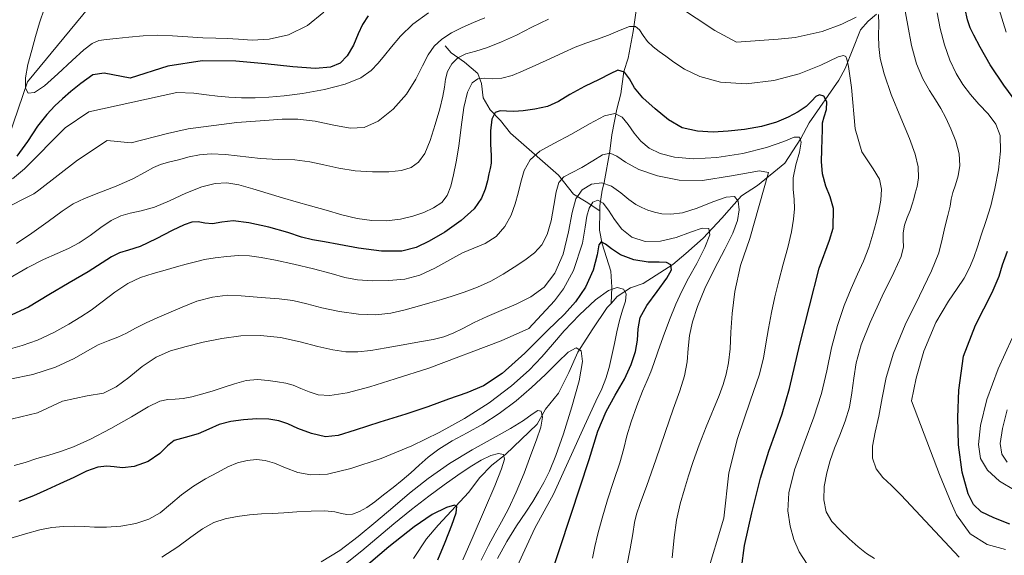
# Model space of a CAD drawing. Units: metres. Extents: x 628385 to 631853, y 4704169 to 4706547.
# Drawn here: x 630406 to 630831, y 4706018 to 4706249 of the extents above; entities that cross this region are included whole.
import ezdxf

# ---------------------------------------------------------------- set-up
doc = ezdxf.new("R2010")
doc.units = ezdxf.units.M
doc.header["$MEASUREMENT"] = 0
for name, color, linetype, lineweight in [('Corriente natural lineal', 142, 'Continuous', 13), ('Curva de nivel maestra', 36, 'Continuous', 30), ('Curva de nivel normal', 36, 'Continuous', 0), ('Matorral', 135, 'Continuous', 0), ('Matorral CxS', 135, 'Continuous', 0)]:
    doc.layers.add(name, color=color, linetype=linetype, lineweight=lineweight)

# ---------------------------------------------------------------- blocks, each defined once
blk = doc.blocks.new('*U150')
at = {"layer": 'Matorral CxS', "color": 135, "linetype": 'Continuous', "lineweight": 0}
blk.add_polyline3d([(630399.24, 4706192.29, 526.79), (630409.39, 4706221.82, 530.22), (630443.5, 4706263.13, 533.39), (630472.11, 4706296.42, 541.69), (630504.17, 4706309.32, 550.65), (630523.39, 4706325.09, 551.99), (630561.99, 4706382.56, 567.47), (630642.95, 4706443.11, 566.7), (630684.37, 4706462.61, 578.51), (630726.49, 4706479.58, 589.32), (630755.59, 4706484.15, 590.38), (630769.23, 4706489.32, 591.19), (630780.75, 4706493.69, 591.35), (630807.68, 4706484.23, 596.52), (630845.75, 4706485.86, 599.84), (630885.45, 4706498.32, 606.92), (630913.03, 4706512.37, 614.2), (630928.65, 4706522.31, 618.29), (630957.82, 4706524.34, 624.12), (630984.5, 4706524.4, 614.43), (631021.98, 4706531.99, 610.19), (631606.22, 4706542.91, 574)], dxfattribs=at)
blk = doc.blocks.new('*U174')
at = {"layer": 'Curva de nivel normal', "color": 36, "linetype": 'Continuous', "lineweight": 0}
blk.add_polyline3d([(630467.33, 4706016.84, 465), (630474.19, 4706021.31, 465), (630479.76, 4706025.46, 465), (630484.79, 4706029.08, 465), (630489.7, 4706031.74, 465), (630494.6, 4706033.32, 465), (630499.77, 4706034.34, 465), (630505.14, 4706035.13, 465), (630510.25, 4706035.54, 465), (630515.01, 4706035.7, 465), (630519.9, 4706035.92, 465), (630525.51, 4706036.34, 465), (630531.74, 4706036.73, 465), (630537.52, 4706036.8, 465), (630541.85, 4706036.39, 465), (630544.77, 4706035.71, 465), (630547.05, 4706035.24, 465), (630549.54, 4706035.45, 465), (630552.48, 4706036.48, 465), (630555.66, 4706038.27, 465), (630559.11, 4706040.74, 465), (630562.95, 4706043.73, 465), (630566.99, 4706046.93, 465), (630570.92, 4706050.09, 465), (630574.61, 4706053.25, 465), (630578.21, 4706056.51, 465), (630582.1, 4706059.92, 465), (630586.82, 4706063.47, 465), (630592.54, 4706067.02, 465), (630598.93, 4706070.52, 465), (630605.68, 4706074.25, 465), (630612.83, 4706078.78, 465), (630620.09, 4706084.21, 465), (630626.78, 4706089.94, 465), (630632.69, 4706095.58, 465), (630638.01, 4706100.98, 465), (630642.52, 4706105.25, 465), (630645.91, 4706107.07, 465), (630648.06, 4706105.78, 465), (630648.66, 4706101.2, 465), (630647.27, 4706092.94, 465), (630644.15, 4706081.65, 465), (630640.48, 4706070.04, 465), (630637.23, 4706060.69, 465), (630634.51, 4706054, 465), (630632.06, 4706049.06, 465), (630629.74, 4706044.96, 465), (630627.28, 4706040.93, 465), (630624.22, 4706036.22, 465), (630620.31, 4706030.38, 465), (630616.03, 4706023.56, 465), (630612.07, 4706016.29, 465)], dxfattribs=at)
blk = doc.blocks.new('*U175')
at = {"layer": 'Curva de nivel normal', "color": 36, "linetype": 'Continuous', "lineweight": 0}
for points in [[(630811.07, 4706016.86, 515), (630786.13, 4706043.65, 515), (630781.9, 4706047.75, 515), (630778.25, 4706051.21, 515), (630775.35, 4706054.97, 515), (630773.76, 4706059.51, 515), (630773.76, 4706064.76, 515), (630774.94, 4706070.74, 515), (630776.49, 4706077.68, 515), (630777.91, 4706085.56, 515), (630779.63, 4706094.39, 515), (630782.79, 4706104.78, 515), (630787.9, 4706116.99, 515), (630793.97, 4706129.55, 515), (630799.2, 4706140.24, 515), (630802.35, 4706148.07, 515), (630803.82, 4706153.9, 515), (630804.95, 4706159.18, 515), (630806.24, 4706164.14, 515), (630807.21, 4706168.18, 515), (630807.74, 4706171.28, 515), (630808.4, 4706174.14, 515), (630809.51, 4706177.36, 515), (630810.72, 4706181.2, 515), (630811.4, 4706185.72, 515), (630811.08, 4706190.79, 515), (630809.66, 4706196.21, 515), (630807.52, 4706201.54, 515), (630805.32, 4706206.28, 515), (630803.26, 4706210.3, 515), (630800.97, 4706214.01, 515), (630798.27, 4706218.07, 515), (630795.41, 4706223.08, 515), (630792.72, 4706229.5, 515), (630790.53, 4706237.47, 515), (630788.96, 4706246.1, 515), (630787.62, 4706253.83, 515)], [(630606.55, 4706249.43, 515), (630601.69, 4706247.33, 515), (630596.88, 4706245.22, 515), (630592.16, 4706242.87, 515), (630588.04, 4706240.2, 515), (630584.76, 4706237.14, 515), (630582.12, 4706233.39, 515), (630579.72, 4706228.63, 515), (630576.9, 4706222.88, 515), (630572.83, 4706216.43, 515), (630567.11, 4706209.99, 515), (630560.65, 4706204.85, 515), (630554.6, 4706202.1, 515), (630548.57, 4706201.76, 515), (630541.44, 4706203.07, 515), (630533.44, 4706204.79, 515), (630525.94, 4706205.74, 515), (630519.23, 4706205.65, 515), (630511.66, 4706205.07, 515), (630499.66, 4706204.32, 515), (630478.63, 4706201.5, 515), (630469.72, 4706199.57, 515), (630454.02, 4706195.51, 515), (630443.66, 4706196.57, 515), (630430.97, 4706188.05, 515), (630414.19, 4706175.04, 515), (630412.08, 4706173.56, 515), (630398.23, 4706166.52, 515)]]:
    blk.add_polyline3d(points, dxfattribs=at)
blk = doc.blocks.new('*U188')
at = {"layer": 'Curva de nivel normal', "color": 36, "linetype": 'Continuous', "lineweight": 0}
blk.add_polyline3d([(630392.02, 4706073.96, 485), (630413.66, 4706079.03, 485), (630424.51, 4706084.07, 485), (630435.03, 4706086.46, 485), (630442.15, 4706087.57, 485), (630447.56, 4706090.24, 485), (630453.04, 4706094.33, 485), (630458.89, 4706099.02, 485), (630464.88, 4706103.03, 485), (630471.07, 4706105.76, 485), (630477.77, 4706107.73, 485), (630485.18, 4706109.55, 485), (630493.16, 4706111.17, 485), (630501.39, 4706112.22, 485), (630509.79, 4706112.4, 485), (630518.47, 4706111.5, 485), (630527.01, 4706109.67, 485), (630534.62, 4706107.66, 485), (630541.04, 4706106.19, 485), (630546.6, 4706105.44, 485), (630551.84, 4706105.37, 485), (630557.45, 4706105.97, 485), (630564.01, 4706107.12, 485), (630571.36, 4706108.47, 485), (630578.46, 4706109.64, 485), (630584.34, 4706110.68, 485), (630588.94, 4706111.87, 485), (630592.89, 4706113.41, 485), (630597.04, 4706115.45, 485), (630601.93, 4706117.99, 485), (630607.59, 4706120.67, 485), (630613.7, 4706123.2, 485), (630620.06, 4706125.87, 485), (630626.41, 4706129.12, 485), (630632.13, 4706133.33, 485), (630636.8, 4706139.27, 485), (630640.33, 4706147.56, 485), (630642.68, 4706157.12, 485), (630644.21, 4706165.52, 485), (630645.86, 4706171.41, 485), (630648.6, 4706175.24, 485), (630652.55, 4706177.61, 485), (630657.01, 4706178.24, 485), (630661.26, 4706176.79, 485), (630665.17, 4706173.94, 485), (630668.69, 4706171.05, 485), (630671.71, 4706168.95, 485), (630674.33, 4706167.55, 485), (630676.9, 4706166.5, 485), (630679.7, 4706165.63, 485), (630682.91, 4706164.95, 485), (630686.8, 4706164.7, 485), (630691.82, 4706165.38, 485), (630698.14, 4706167.32, 485), (630704.92, 4706169.99, 485), (630710.6, 4706172.05, 485), (630714.22, 4706172.31, 485), (630715.89, 4706170.38, 485), (630716.24, 4706166.67, 485), (630715.56, 4706161.99, 485), (630713.54, 4706156.51, 485), (630710.02, 4706149.6, 485), (630705.65, 4706141.24, 485), (630701.52, 4706132.64, 485), (630698.34, 4706124.91, 485), (630696.17, 4706118.3, 485), (630694.9, 4706112.43, 485), (630694.28, 4706106.78, 485), (630693.77, 4706101.05, 485), (630692.71, 4706095.1, 485), (630690.71, 4706088.57, 485), (630687.83, 4706080.66, 485), (630684.29, 4706070.6, 485), (630680.29, 4706058.81, 485), (630676.39, 4706047.75, 485), (630673.5, 4706040.03, 485), (630671.92, 4706035.47, 485), (630671.12, 4706031.76, 485), (630670.4, 4706026.94, 485), (630669.29, 4706020.42, 485), (630667.77, 4706013.07, 485)], dxfattribs=at)
blk = doc.blocks.new('*U189')
at = {"layer": 'Curva de nivel normal', "color": 36, "linetype": 'Continuous', "lineweight": 0}
for points in [[(630831.06, 4706020.23, 520), (630823.19, 4706022.31, 520), (630815.85, 4706026.91, 520), (630810.05, 4706035.11, 520), (630807.65, 4706040.33, 520), (630802.64, 4706052.56, 520), (630790.54, 4706084.32, 520), (630792.53, 4706094.08, 520), (630795.95, 4706105.67, 520), (630801.09, 4706118.04, 520), (630806.58, 4706127.3, 520), (630810.34, 4706132.69, 520), (630813.28, 4706137.2, 520), (630815.61, 4706141.57, 520), (630817.42, 4706146, 520), (630818.98, 4706150.62, 520), (630820.67, 4706155.67, 520), (630822.69, 4706161.58, 520), (630824.78, 4706168.36, 520), (630826.56, 4706175.74, 520), (630828.04, 4706183.81, 520), (630829, 4706191.93, 520), (630828.82, 4706198.61, 520), (630826.95, 4706203.6, 520), (630823.6, 4706207.93, 520), (630819.68, 4706212.18, 520), (630816.01, 4706216.36, 520), (630812.76, 4706220.6, 520), (630809.81, 4706225.43, 520), (630807.11, 4706231.17, 520), (630804.74, 4706237.74, 520), (630802.9, 4706244.79, 520), (630801.62, 4706251.48, 520)], [(630582.31, 4706251.59, 520), (630575.47, 4706246.72, 520), (630570.16, 4706241.5, 520), (630566.35, 4706236.9, 520), (630563.39, 4706233.17, 520), (630560.63, 4706229.88, 520), (630557.54, 4706226.64, 520), (630553.18, 4706223.53, 520), (630546.43, 4706220.74, 520), (630537.43, 4706218.44, 520), (630528.02, 4706216.83, 520), (630519.99, 4706215.82, 520), (630513.44, 4706215.19, 520), (630507.49, 4706214.86, 520), (630501.65, 4706214.88, 520), (630496.18, 4706215.17, 520), (630491.28, 4706215.62, 520), (630486.55, 4706216.25, 520), (630481.09, 4706216.97, 520), (630473.7, 4706217.15, 520), (630435.82, 4706208.84, 520), (630425.66, 4706201.91, 520), (630408.02, 4706184.23, 520), (630402.88, 4706179.97, 520)]]:
    blk.add_polyline3d(points, dxfattribs=at)
blk = doc.blocks.new('*U191')
at = {"layer": 'Curva de nivel normal', "color": 36, "linetype": 'Continuous', "lineweight": 0}
blk.add_polyline3d([(630617.13, 4706005.43, 470), (630628.13, 4706029.42, 470), (630636.13, 4706044.09, 470), (630649.61, 4706073.51, 470), (630654.43, 4706084.12, 470), (630657.01, 4706089.46, 470), (630658.7, 4706093.83, 470), (630660.14, 4706098.6, 470), (630661.39, 4706103.76, 470), (630662.49, 4706108.97, 470), (630663.53, 4706114.05, 470), (630664.66, 4706118.88, 470), (630666, 4706123.34, 470), (630667.23, 4706127.23, 470), (630667.55, 4706130.34, 470), (630666.33, 4706132.41, 470), (630663.67, 4706133.08, 470), (630659.85, 4706131.77, 470), (630654.37, 4706127.74, 470), (630647.37, 4706121.3, 470), (630640.77, 4706114.44, 470), (630635.7, 4706108.56, 470), (630631.22, 4706103.3, 470), (630625.73, 4706097.53, 470), (630618.12, 4706090.66, 470), (630608.49, 4706083.34, 470), (630597.81, 4706076.59, 470), (630586.84, 4706070.62, 470), (630575.06, 4706064.89, 470), (630561.85, 4706059.37, 470), (630548.87, 4706055.02, 470), (630538.71, 4706052.68, 470), (630531.61, 4706052.3, 470), (630525.88, 4706053.43, 470), (630520.56, 4706055.43, 470), (630515.84, 4706057.38, 470), (630511.85, 4706058.61, 470), (630508.08, 4706058.98, 470), (630504.1, 4706058.61, 470), (630499.98, 4706057.58, 470), (630495.81, 4706055.8, 470), (630491.26, 4706053.35, 470), (630486.16, 4706050.58, 470), (630480.89, 4706047.49, 470), (630475.83, 4706043.75, 470), (630471.09, 4706039.65, 470), (630466.56, 4706036.04, 470), (630461.76, 4706033.31, 470), (630456.05, 4706031.38, 470), (630449.58, 4706030.25, 470), (630443.37, 4706029.81, 470), (630438.28, 4706029.83, 470), (630434.06, 4706030.05, 470), (630429.77, 4706030.18, 470), (630424.93, 4706030.05, 470), (630419.83, 4706029.59, 470), (630414.64, 4706028.62, 470), (630408.48, 4706026.86, 470), (630400.34, 4706024.44, 470)], dxfattribs=at)
blk = doc.blocks.new('*U195')
at = {"layer": 'Curva de nivel normal', "color": 36, "linetype": 'Continuous', "lineweight": 0}
blk.add_polyline3d([(630687.44, 4706016.6, 490), (630688.25, 4706025.37, 490), (630689.22, 4706032.86, 490), (630690.79, 4706039.79, 490), (630692.65, 4706046.13, 490), (630694.48, 4706051.98, 490), (630696.47, 4706058.11, 490), (630699.01, 4706065.23, 490), (630702.08, 4706073.1, 490), (630707.57, 4706086.59, 490), (630709.36, 4706091.3, 490), (630710.66, 4706095.69, 490), (630711.63, 4706100.69, 490), (630712.31, 4706106.74, 490), (630712.73, 4706113.82, 490), (630713.19, 4706121.92, 490), (630714.35, 4706131.43, 490), (630716.86, 4706142.58, 490), (630720.81, 4706154.31, 490), (630728.96, 4706182.73, 490), (630724.96, 4706183.41, 490), (630713.01, 4706181.29, 490), (630700.39, 4706179.23, 490), (630690.4, 4706179.43, 490), (630680.98, 4706181.23, 490), (630672.93, 4706184.02, 490), (630667.23, 4706187.12, 490), (630663.56, 4706189.79, 490), (630660.7, 4706191.08, 490), (630657.37, 4706190.3, 490), (630653.13, 4706187.79, 490), (630648.41, 4706184.87, 490), (630644.01, 4706182.59, 490), (630640.59, 4706180.81, 490), (630638.48, 4706178.46, 490), (630637.35, 4706174.35, 490), (630636.41, 4706168.41, 490), (630635.14, 4706161.82, 490), (630633.46, 4706156.02, 490), (630631.23, 4706151.59, 490), (630628.03, 4706148.12, 490), (630623.85, 4706144.92, 490), (630619.26, 4706141.82, 490), (630614.44, 4706138.81, 490), (630609.12, 4706135.87, 490), (630603.36, 4706133.2, 490), (630597.69, 4706131.05, 490), (630592.57, 4706129.42, 490), (630587.83, 4706128, 490), (630582.83, 4706126.49, 490), (630577.35, 4706124.87, 490), (630571.71, 4706123.3, 490), (630566, 4706122.02, 490), (630559.64, 4706121.32, 490), (630552.09, 4706121.56, 490), (630543.9, 4706122.71, 490), (630536.32, 4706124.38, 490), (630529.78, 4706126.1, 490), (630523.78, 4706127.5, 490), (630517.83, 4706128.31, 490), (630512, 4706128.69, 490), (630506.63, 4706129.09, 490), (630501.44, 4706129.59, 490), (630495.67, 4706129.76, 490), (630489.15, 4706129.01, 490), (630482.39, 4706127.17, 490), (630476, 4706124.66, 490), (630470.36, 4706122.17, 490), (630465.31, 4706120, 490), (630460.5, 4706117.88, 490), (630456, 4706115.63, 490), (630452.04, 4706113.49, 490), (630448.28, 4706111.73, 490), (630444.17, 4706110.19, 490), (630439.79, 4706108.38, 490), (630435.2, 4706105.87, 490), (630429.48, 4706102.52, 490), (630421.48, 4706098.79, 490), (630411.65, 4706095.61, 490), (630401.81, 4706093.64, 490)], dxfattribs=at)
blk = doc.blocks.new('*U202')
at = {"layer": 'Curva de nivel normal', "color": 36, "linetype": 'Continuous', "lineweight": 0}
for points in [[(630774.63, 4706016.22, 510), (630771.23, 4706018.45, 510), (630767.57, 4706021.3, 510), (630763.73, 4706024.77, 510), (630759.81, 4706028.51, 510), (630756.28, 4706032.31, 510), (630753.84, 4706036.46, 510), (630752.79, 4706041.51, 510), (630752.96, 4706047.38, 510), (630754, 4706053.21, 510), (630755.53, 4706058.6, 510), (630757.42, 4706063.88, 510), (630759.65, 4706069.49, 510), (630761.95, 4706075.43, 510), (630763.8, 4706081.49, 510), (630764.91, 4706087.67, 510), (630765.64, 4706094.02, 510), (630766.72, 4706100.69, 510), (630768.88, 4706108.39, 510), (630772.7, 4706118.08, 510), (630777.93, 4706129.34, 510), (630782.98, 4706139.55, 510), (630786.13, 4706146.52, 510), (630787.16, 4706150.67, 510), (630787.05, 4706153.68, 510), (630786.96, 4706156.7, 510), (630787.52, 4706159.99, 510), (630788.69, 4706163.31, 510), (630789.97, 4706166.35, 510), (630790.9, 4706168.99, 510), (630791.52, 4706171.35, 510), (630792.22, 4706173.75, 510), (630793.03, 4706176.66, 510), (630793.56, 4706180.43, 510), (630793.38, 4706185.08, 510), (630792.21, 4706190.56, 510), (630789.72, 4706197.36, 510), (630785.95, 4706206.23, 510), (630781.87, 4706216.29, 510), (630778.78, 4706225.2, 510), (630777.12, 4706231.83, 510), (630776.49, 4706236.97, 510), (630776.39, 4706241.77, 510), (630776.49, 4706246.62, 510), (630776.38, 4706250.8, 510)], [(630766.69, 4706249.74, 510), (630760.57, 4706246.61, 510), (630752.04, 4706243.43, 510), (630740.47, 4706240.9, 510), (630733.1, 4706240.14, 510), (630715.1, 4706238.87, 510), (630705.71, 4706243.98, 510), (630681.65, 4706260, 510)], [(630634.01, 4706248.83, 510), (630626.92, 4706245.32, 510), (630620.19, 4706241.96, 510), (630613.72, 4706238.99, 510), (630607.76, 4706236.64, 510), (630602.64, 4706235.05, 510), (630598.39, 4706233.8, 510), (630594.93, 4706232.12, 510), (630592.29, 4706229.55, 510), (630590.55, 4706226.3, 510), (630589.65, 4706222.92, 510), (630589.2, 4706219.54, 510), (630588.49, 4706215.55, 510), (630587.13, 4706210.15, 510), (630585.23, 4706203.38, 510), (630583.05, 4706196.52, 510), (630580.68, 4706190.94, 510), (630578, 4706187.12, 510), (630574.79, 4706184.8, 510), (630570.66, 4706183.54, 510), (630565.14, 4706182.97, 510), (630558.2, 4706182.95, 510), (630550.7, 4706183.48, 510), (630543.64, 4706184.58, 510), (630537.23, 4706186.04, 510), (630531.13, 4706187.37, 510), (630524.7, 4706188.1, 510), (630517.5, 4706188.36, 510), (630509.79, 4706188.81, 510), (630494.76, 4706190.52, 510), (630488.57, 4706190.79, 510), (630483.59, 4706190.36, 510), (630479.06, 4706189.4, 510), (630474.47, 4706188.22, 510), (630470.22, 4706187.13, 510), (630466.72, 4706186.12, 510), (630463.66, 4706184.84, 510), (630460.07, 4706182.84, 510), (630454.79, 4706180, 510), (630447.67, 4706176.77, 510), (630440.17, 4706173.88, 510), (630433.97, 4706171.51, 510), (630429.13, 4706169.14, 510), (630424.32, 4706166.03, 510), (630418.32, 4706161.64, 510), (630411.28, 4706156.5, 510), (630404.63, 4706152.08, 510)]]:
    blk.add_polyline3d(points, dxfattribs=at)
blk = doc.blocks.new('*U207')
at = {"layer": 'Curva de nivel normal', "color": 36, "linetype": 'Continuous', "lineweight": 0}
blk.add_polyline3d([(630653.07, 4706016.37, 480), (630654.05, 4706021.39, 480), (630655.37, 4706026.95, 480), (630657.15, 4706033.68, 480), (630659.47, 4706041.54, 480), (630662.23, 4706049.89, 480), (630664.77, 4706057.55, 480), (630666.53, 4706063.72, 480), (630667.87, 4706069.13, 480), (630669.67, 4706075.26, 480), (630672.07, 4706082.17, 480), (630674.51, 4706088.43, 480), (630676.55, 4706093.1, 480), (630678.11, 4706096.7, 480), (630679.44, 4706100.41, 480), (630681.13, 4706105.36, 480), (630683.53, 4706111.89, 480), (630686.29, 4706119.19, 480), (630688.95, 4706125.93, 480), (630691.52, 4706131.6, 480), (630694.45, 4706137.09, 480), (630698.01, 4706143.49, 480), (630701.52, 4706150.35, 480), (630703.57, 4706155.8, 480), (630703.17, 4706158.56, 480), (630700.24, 4706158.69, 480), (630695.31, 4706157.02, 480), (630689.13, 4706154.72, 480), (630682.34, 4706153.05, 480), (630675.69, 4706152.97, 480), (630670.03, 4706154.81, 480), (630665.73, 4706158.24, 480), (630662.54, 4706162.44, 480), (630659.96, 4706166.49, 480), (630657.62, 4706169.52, 480), (630655.33, 4706170.74, 480), (630653.18, 4706169.88, 480), (630651.54, 4706167.39, 480), (630650.56, 4706163.81, 480), (630649.9, 4706159.16, 480), (630648.66, 4706152.24, 480), (630644.81, 4706140.41, 480), (630640.54, 4706132.51, 480), (630636.7, 4706127.31, 480), (630625.57, 4706115.42, 480), (630613.7, 4706110.1, 480), (630582.46, 4706098.41, 480), (630567.98, 4706093.75, 480), (630556.99, 4706090.26, 480), (630547.21, 4706087.7, 480), (630539.73, 4706086.6, 480), (630534.69, 4706086.91, 480), (630530.78, 4706088.11, 480), (630527.22, 4706089.64, 480), (630523.93, 4706090.99, 480), (630520.72, 4706091.85, 480), (630517.22, 4706092.4, 480), (630513.18, 4706092.99, 480), (630508.6, 4706093.4, 480), (630503.64, 4706092.98, 480), (630498.62, 4706091.65, 480), (630493.73, 4706089.97, 480), (630488.98, 4706088.43, 480), (630484.46, 4706087.09, 480), (630480.29, 4706085.99, 480), (630476.47, 4706085.24, 480), (630473.03, 4706084.93, 480), (630469.89, 4706084.85, 480), (630466.44, 4706084.13, 480), (630461.44, 4706081.68, 480), (630454.18, 4706077.39, 480), (630445.29, 4706072.3, 480), (630436.48, 4706067.75, 480), (630429.23, 4706064.46, 480), (630423.62, 4706062.39, 480), (630418.54, 4706060.9, 480), (630413.35, 4706059.36, 480), (630408.32, 4706057.73, 480), (630403.61, 4706056.34, 480)], dxfattribs=at)
blk = doc.blocks.new('*U210')
at = {"layer": 'Curva de nivel normal', "color": 36, "linetype": 'Continuous', "lineweight": 0}
blk.add_polyline3d([(630701.99, 4706008.39, 495), (630709.64, 4706033.71, 495), (630711.87, 4706053.27, 495), (630715.51, 4706068.08, 495), (630721.22, 4706084.55, 495), (630724.86, 4706095.36, 495), (630726.73, 4706102.66, 495), (630727.81, 4706108.88, 495), (630728.86, 4706115.44, 495), (630730.14, 4706122.28, 495), (630731.62, 4706129.07, 495), (630733.3, 4706135.94, 495), (630735.26, 4706143.12, 495), (630737.26, 4706150.4, 495), (630738.83, 4706157.07, 495), (630739.75, 4706162.58, 495), (630740.12, 4706167.09, 495), (630739.93, 4706171.16, 495), (630739.48, 4706175.41, 495), (630739.59, 4706180.36, 495), (630740.74, 4706186, 495), (630742.28, 4706191.52, 495), (630743.01, 4706195.75, 495), (630742.28, 4706197.92, 495), (630739.94, 4706197.88, 495), (630735.52, 4706196.13, 495), (630728.11, 4706193.49, 495), (630717.86, 4706190.89, 495), (630706.68, 4706189.14, 495), (630696.59, 4706188.63, 495), (630688.4, 4706189.27, 495), (630682.16, 4706190.88, 495), (630677.51, 4706193.25, 495), (630673.9, 4706196.2, 495), (630670.94, 4706199.63, 495), (630668.38, 4706203.36, 495), (630665.81, 4706206.62, 495), (630662.66, 4706208.17, 495), (630658.12, 4706207.14, 495), (630651.68, 4706203.72, 495), (630643.92, 4706199.21, 495), (630636.34, 4706195.19, 495), (630630.28, 4706191.89, 495), (630626.12, 4706188.22, 495), (630623.56, 4706183.58, 495), (630622.08, 4706178.56, 495), (630620.96, 4706173.77, 495), (630619.66, 4706169.13, 495), (630617.91, 4706164.34, 495), (630615.28, 4706159.47, 495), (630611.44, 4706155.16, 495), (630606.69, 4706152.06, 495), (630601.83, 4706150.02, 495), (630596.96, 4706148, 495), (630591.43, 4706145.07, 495), (630585.04, 4706141.51, 495), (630578.54, 4706138.5, 495), (630572.14, 4706136.77, 495), (630565.24, 4706136.08, 495), (630558.03, 4706135.96, 495), (630551.67, 4706136.38, 495), (630546.23, 4706137.46, 495), (630540.31, 4706139.12, 495), (630532.75, 4706141.12, 495), (630524.18, 4706143.14, 495), (630516.38, 4706144.86, 495), (630510.2, 4706146.06, 495), (630505.1, 4706146.73, 495), (630500.29, 4706146.86, 495), (630495.32, 4706146.53, 495), (630490.33, 4706145.91, 495), (630485.77, 4706145.14, 495), (630481.75, 4706144.25, 495), (630477.86, 4706143.18, 495), (630473.63, 4706141.97, 495), (630468.78, 4706140.65, 495), (630463.5, 4706139.23, 495), (630458.1, 4706137.49, 495), (630452.6, 4706134.9, 495), (630446.97, 4706131.16, 495), (630441.6, 4706126.94, 495), (630436.89, 4706123.36, 495), (630432.42, 4706120.44, 495), (630427.18, 4706117.27, 495), (630420.71, 4706113.67, 495), (630413.65, 4706110.47, 495), (630407.03, 4706108.18, 495), (630401.04, 4706106.35, 495)], dxfattribs=at)
blk = doc.blocks.new('*U216')
at = {"layer": 'Curva de nivel normal', "color": 36, "linetype": 'Continuous', "lineweight": 0}
blk.add_polyline3d([(630605.07, 4706015.55, 460), (630608.23, 4706021.91, 460), (630611.03, 4706027.28, 460), (630613.76, 4706032.16, 460), (630616.79, 4706037.75, 460), (630620.16, 4706044.9, 460), (630623.51, 4706053.11, 460), (630626.48, 4706060.91, 460), (630628.93, 4706067.49, 460), (630630.68, 4706072.98, 460), (630631.41, 4706077.29, 460), (630630.94, 4706079.77, 460), (630629.42, 4706080.1, 460), (630626.99, 4706078.58, 460), (630623.29, 4706075.82, 460), (630617.71, 4706072.31, 460), (630610.16, 4706068.19, 460), (630601.09, 4706063.2, 460), (630591.31, 4706057.19, 460), (630582.11, 4706050.72, 460), (630574.15, 4706044.43, 460), (630566.9, 4706038.32, 460), (630559.62, 4706032.12, 460), (630551.98, 4706025.79, 460), (630544.02, 4706019.74, 460), (630536.08, 4706014.89, 460)], dxfattribs=at)
blk = doc.blocks.new('*U219')
at = {"layer": 'Curva de nivel normal', "color": 36, "linetype": 'Continuous', "lineweight": 0}
blk.add_polyline3d([(630597.13, 4706015.71, 455), (630601.6, 4706025.88, 455), (630606.5, 4706037.31, 455), (630610.87, 4706047.62, 455), (630613.83, 4706054.93, 455), (630615.09, 4706059.17, 455), (630614.59, 4706061.17, 455), (630612.48, 4706061.6, 455), (630609.16, 4706060.74, 455), (630605.04, 4706058.75, 455), (630600.32, 4706055.83, 455), (630595.01, 4706052.23, 455), (630589.07, 4706048.04, 455), (630582.37, 4706043.13, 455), (630574.97, 4706037.44, 455), (630567.38, 4706031.27, 455), (630553.61, 4706019.57, 455), (630546.55, 4706014.04, 455)], dxfattribs=at)
blk = doc.blocks.new('*U222')
at = {"layer": 'Curva de nivel maestra', "color": 36, "linetype": 'Continuous', "lineweight": 30}
blk.add_polyline3d([(630633.81, 4706004.89, 475), (630643.65, 4706034.91, 475), (630651.63, 4706059, 475), (630655.34, 4706071.22, 475), (630658.92, 4706079.67, 475), (630662.85, 4706086.7, 475), (630666.77, 4706093.64, 475), (630669.67, 4706099.97, 475), (630671.53, 4706105.5, 475), (630672.48, 4706110.43, 475), (630672.75, 4706115.31, 475), (630673.58, 4706120.15, 475), (630676.42, 4706125.33, 475), (630680.95, 4706131.47, 475), (630685.04, 4706137.08, 475), (630687.06, 4706140.78, 475), (630686.81, 4706142.94, 475), (630684.88, 4706143.93, 475), (630681.73, 4706144.02, 475), (630676.97, 4706144, 475), (630670.8, 4706145, 475), (630665.1, 4706147.21, 475), (630661.18, 4706149.77, 475), (630658.57, 4706151.86, 475), (630656.78, 4706152.85, 475), (630655.73, 4706151.48, 475), (630654.96, 4706147.17, 475), (630653.3, 4706140.64, 475), (630649.97, 4706133.25, 475), (630645.74, 4706126.89, 475), (630640.91, 4706121.62, 475), (630633.67, 4706114.54, 475), (630623.8, 4706104.79, 475), (630614.06, 4706096.03, 475), (630606.06, 4706090.78, 475), (630598.88, 4706087.78, 475), (630590.93, 4706084.96, 475), (630582.03, 4706081.72, 475), (630572.49, 4706078.54, 475), (630561.33, 4706075.09, 475), (630550.62, 4706071.58, 475), (630543.29, 4706069.26, 475), (630537.92, 4706068.76, 475), (630531.82, 4706070.11, 475), (630525.91, 4706072.39, 475), (630521.58, 4706074.39, 475), (630517.72, 4706075.67, 475), (630513.47, 4706076.34, 475), (630508.3, 4706076.5, 475), (630502.56, 4706076.11, 475), (630497.03, 4706075.34, 475), (630492.07, 4706074.02, 475), (630487.63, 4706072.11, 475), (630482.91, 4706070.05, 475), (630477.31, 4706068.48, 475), (630472.59, 4706067.12, 475), (630469.69, 4706064.82, 475), (630466.45, 4706061.5, 475), (630461.39, 4706058.16, 475), (630455.36, 4706055.98, 475), (630450.28, 4706055.38, 475), (630446.77, 4706055.77, 475), (630443.64, 4706056.13, 475), (630439.63, 4706055.61, 475), (630434.86, 4706053.92, 475), (630429.36, 4706051.26, 475), (630423.38, 4706048.41, 475), (630417.7, 4706045.85, 475), (630411.91, 4706043.36, 475), (630405.65, 4706040.89, 475)], dxfattribs=at)
blk = doc.blocks.new('*U230')
at = {"layer": 'Curva de nivel maestra', "color": 36, "linetype": 'Continuous', "lineweight": 30}
blk.add_polyline3d([(630586.31, 4706015.73, 450), (630589.46, 4706023.36, 450), (630592.36, 4706030.62, 450), (630594.22, 4706036.04, 450), (630594.53, 4706038.75, 450), (630593.48, 4706039.35, 450), (630590.01, 4706038.31, 450), (630583.89, 4706035.26, 450), (630576.07, 4706029.88, 450), (630565.2, 4706021.36, 450), (630542.85, 4706002.35, 450)], dxfattribs=at)

msp = doc.modelspace()

# ---------------------------------------------------------------- linework, layer by layer
at = {"layer": 'Corriente natural lineal', "color": 142, "linetype": 'Continuous', "lineweight": 13}
for points in [[(630674.32, 4706275.87, 513.41), (630673.48, 4706269.54, 510.91), (630672.99, 4706260.85, 507.9), (630670.57, 4706243.49, 503.95), (630668.45, 4706232.02, 501.34), (630666.56, 4706226.29, 498.91), (630665.3, 4706216.62, 496.22), (630663.57, 4706210.01, 494.96), (630661.34, 4706198.93, 491.6), (630660.56, 4706191.86, 489.57), (630658.04, 4706178.46, 483.36), (630657.13, 4706175.08, 481.22), (630656.14, 4706168.34, 478.13), (630656.12, 4706166.2, 477.81)], [(630775.45, 4706250.9, 509.47), (630771.86, 4706247.88, 507.86), (630768.62, 4706244.19, 507.7), (630762, 4706227.57, 504.88), (630759.23, 4706222.54, 502.78), (630746.4, 4706204.05, 497.16), (630742.88, 4706197.36, 494.58), (630735.95, 4706186.79, 492.26), (630724.19, 4706177.05, 487.91), (630717.31, 4706172.59, 484.87), (630708.85, 4706162.98, 481.76), (630700.72, 4706154.33, 478.39), (630693.26, 4706147.73, 476.32), (630687.59, 4706143.04, 474.72), (630674.81, 4706134.88, 471.5), (630669.41, 4706132.91, 469.86), (630663.69, 4706129.18, 468.85), (630661.01, 4706126.29, 468.22)], [(630589.46, 4706237.34, 512.65), (630592.09, 4706234.25, 510.7), (630597.81, 4706230.25, 508.24), (630603.51, 4706225.34, 505.5), (630605.2, 4706221.06, 503.91), (630605.86, 4706214.94, 501.96), (630608.86, 4706209.73, 500.44), (630613.32, 4706205.16, 498.81), (630617.6, 4706199.63, 497.64), (630638.38, 4706181.51, 490.48), (630644.84, 4706173.35, 484.36), (630650.24, 4706170.05, 480.72), (630656.12, 4706166.2, 477.81)], [(630656.12, 4706166.2, 477.81), (630656.04, 4706157.91, 476.21), (630657.21, 4706152.01, 474.69), (630660.91, 4706140.19, 471.4), (630661.39, 4706133.26, 469.45), (630661.01, 4706126.29, 468.22)], [(630661.01, 4706126.29, 468.22), (630659.36, 4706124.5, 467.73), (630652.89, 4706114.9, 466.06), (630646.68, 4706105.28, 463.94), (630642.86, 4706096.52, 462.62), (630638.37, 4706087.54, 461.63), (630632.8, 4706080.63, 460.26), (630629.09, 4706074.27, 459.09), (630615.44, 4706061.15, 455.11), (630609.56, 4706056.51, 453.1), (630604.22, 4706051.07, 452.31), (630599.7, 4706044.84, 450.62), (630586.41, 4706030.64, 447.99), (630581.48, 4706024.79, 445.24), (630575.76, 4706016.22, 444.92)]]:
    msp.add_polyline3d(points, dxfattribs=at)
at = {"layer": 'Curva de nivel maestra', "color": 36, "linetype": 'Continuous', "lineweight": 30}
for points in [[(630556.27, 4706250.21, 525), (630553.77, 4706246.57, 525), (630551.97, 4706242.47, 525), (630549.91, 4706237.55, 525), (630547.26, 4706232.94, 525), (630544.18, 4706229.85, 525), (630540.03, 4706228.11, 525), (630533.53, 4706227.56, 525), (630523.79, 4706228.27, 525), (630511.91, 4706229.53, 525), (630499.2, 4706230.68, 525), (630484.75, 4706230.85, 525), (630469.89, 4706228.57, 525), (630453.66, 4706223.41, 525), (630442.39, 4706225.5, 525), (630437.55, 4706224.82, 525), (630432.43, 4706221.14, 525), (630428.09, 4706217.61, 525), (630424.5, 4706214.5, 525), (630421.15, 4706211.42, 525), (630417.64, 4706207.75, 525), (630413.71, 4706202.63, 525), (630409.35, 4706196.06, 525), (630404.72, 4706189.69, 525)], [(630835.97, 4706212.79, 525), (630830.41, 4706220.41, 525), (630824.57, 4706229.18, 525), (630820.14, 4706236.81, 525), (630817.48, 4706241.85, 525), (630815.88, 4706245.13, 525), (630814.67, 4706248.46, 525), (630813.79, 4706253.13, 525)], [(630717.31, 4706012.18, 500), (630718.59, 4706021.91, 500), (630721.71, 4706035.92, 500), (630725.51, 4706050.92, 500), (630729.03, 4706062.55, 500), (630732.02, 4706070.88, 500), (630734.84, 4706078.6, 500), (630737.98, 4706089.51, 500), (630742.41, 4706108.7, 500), (630750.74, 4706141.42, 500), (630755.26, 4706153.53, 500), (630756.76, 4706158.77, 500), (630756.95, 4706167.15, 500), (630755.47, 4706172.21, 500), (630753.67, 4706176.85, 500), (630752.25, 4706182.11, 500), (630751.75, 4706187.51, 500), (630751.87, 4706192.46, 500), (630752.12, 4706197.09, 500), (630752.15, 4706201.14, 500), (630752.2, 4706204.14, 500), (630752.93, 4706206.77, 500), (630753.95, 4706209.84, 500), (630754.02, 4706213.16, 500), (630752.74, 4706215.56, 500), (630750.92, 4706216.24, 500), (630749.26, 4706215.44, 500), (630747.55, 4706213.61, 500), (630745.09, 4706211.2, 500), (630741.68, 4706208.79, 500), (630737.46, 4706206.5, 500), (630732.31, 4706204.34, 500), (630725.9, 4706202.57, 500), (630718.58, 4706201.31, 500), (630711.51, 4706200.47, 500), (630705.02, 4706200.15, 500), (630698.3, 4706200.48, 500), (630691.64, 4706202.01, 500), (630685.76, 4706205.39, 500), (630680.04, 4706210.16, 500), (630674.77, 4706214.96, 500), (630671.17, 4706219.16, 500), (630668.98, 4706223.04, 500), (630666.81, 4706226.02, 500), (630664.01, 4706226.79, 500), (630660.58, 4706225.3, 500), (630655.91, 4706222.83, 500), (630649.58, 4706219.76, 500), (630643.29, 4706216.3, 500), (630638.38, 4706213.29, 500), (630633.6, 4706211.22, 500), (630628.12, 4706210.01, 500), (630623.05, 4706209.31, 500), (630619.15, 4706209.06, 500), (630615.95, 4706209.22, 500), (630613.26, 4706209.36, 500), (630611.1, 4706208.55, 500), (630609.57, 4706205.65, 500), (630608.98, 4706200.74, 500), (630609.07, 4706194.94, 500), (630609.33, 4706190, 500), (630609.38, 4706186.8, 500), (630608.94, 4706184.47, 500), (630608.28, 4706182.06, 500), (630607.68, 4706179.05, 500), (630606.79, 4706175.47, 500), (630605.18, 4706171.57, 500), (630602.02, 4706167.1, 500), (630596.45, 4706161.95, 500), (630589.27, 4706157.01, 500), (630582.59, 4706153.14, 500), (630577.03, 4706150.38, 500), (630570.76, 4706148.84, 500), (630562.04, 4706148.85, 500), (630552.04, 4706150.1, 500), (630543.66, 4706151.64, 500), (630537.44, 4706152.81, 500), (630532.32, 4706153.69, 500), (630527.59, 4706154.89, 500), (630521.69, 4706156.82, 500), (630513.48, 4706159.1, 500), (630504.85, 4706161.02, 500), (630498.13, 4706161.8, 500), (630493.19, 4706161.26, 500), (630489.19, 4706160.6, 500), (630485.84, 4706160.89, 500), (630482.96, 4706161.49, 500), (630480.27, 4706161.34, 500), (630476.88, 4706160.17, 500), (630471.77, 4706157.72, 500), (630464.82, 4706154.06, 500), (630458.02, 4706150.86, 500), (630452.9, 4706149.17, 500), (630448.98, 4706148.06, 500), (630445.53, 4706146.41, 500), (630441.5, 4706143.71, 500), (630435.51, 4706139.88, 500), (630427.4, 4706135.2, 500), (630418.62, 4706129.93, 500), (630409.85, 4706124.64, 500), (630400.8, 4706120.47, 500)], [(630832.97, 4706031.07, 525), (630826.03, 4706033.82, 525), (630820.66, 4706036.42, 525), (630817.26, 4706039.52, 525), (630814.99, 4706044.17, 525), (630812.45, 4706053.45, 525), (630810.8, 4706065.36, 525), (630810.51, 4706077.08, 525), (630811.02, 4706088.81, 525), (630812.97, 4706103.59, 525), (630818.12, 4706116.92, 525), (630825.43, 4706130.91, 525), (630828.37, 4706137.97, 525), (630829.77, 4706142.87, 525), (630831.97, 4706148.86, 525)]]:
    msp.add_polyline3d(points, dxfattribs=at)
at = {"layer": 'Curva de nivel normal', "color": 36, "linetype": 'Continuous', "lineweight": 0}
for points in [[(630537.15, 4706251.83, 530), (630530.08, 4706246.05, 530), (630521.99, 4706242.13, 530), (630513.63, 4706240.18, 530), (630506.27, 4706239.78, 530), (630500.38, 4706240.13, 530), (630495.47, 4706240.48, 530), (630490.61, 4706240.6, 530), (630484.99, 4706240.76, 530), (630478.55, 4706241.2, 530), (630471.89, 4706241.68, 530), (630465.48, 4706241.86, 530), (630459.22, 4706241.61, 530), (630453.11, 4706241.06, 530), (630447.67, 4706240.49, 530), (630443.38, 4706240.07, 530), (630440.14, 4706239.58, 530), (630437.28, 4706238.36, 530), (630433.73, 4706235.62, 530), (630428.68, 4706230.98, 530), (630422.52, 4706225.2, 530), (630416.71, 4706220.12, 530), (630412.35, 4706217.25, 530), (630409.67, 4706216.96, 530), (630408.44, 4706219.12, 530), (630408.46, 4706223.46, 530), (630409.53, 4706229.29, 530), (630411.18, 4706235.5, 530), (630412.87, 4706241.39, 530), (630414.52, 4706247.28, 530), (630416.7, 4706253.62, 530)], [(630831.39, 4706243.18, 530), (630828.17, 4706253.37, 530)], [(630745.55, 4706013.87, 505), (630742.2, 4706019.22, 505), (630739.89, 4706024.55, 505), (630738.19, 4706030.27, 505), (630737.21, 4706036.81, 505), (630737.68, 4706044.67, 505), (630740.18, 4706054.53, 505), (630744.24, 4706065.94, 505), (630748.46, 4706077.17, 505), (630751.71, 4706087.37, 505), (630754, 4706097.2, 505), (630756.1, 4706107.16, 505), (630758.62, 4706116.81, 505), (630761.58, 4706125.42, 505), (630764.58, 4706132.69, 505), (630767.31, 4706138.82, 505), (630769.82, 4706144.55, 505), (630772.11, 4706150.42, 505), (630773.93, 4706156.16, 505), (630775.27, 4706161.31, 505), (630776.42, 4706166.02, 505), (630777.35, 4706170.76, 505), (630777.65, 4706175.48, 505), (630776.76, 4706179.8, 505), (630773.99, 4706184.33, 505), (630769.18, 4706191.57, 505), (630766.23, 4706201.51, 505), (630764.76, 4706219.41, 505), (630763.47, 4706228.42, 505), (630762.75, 4706231.61, 505), (630762.22, 4706232.73, 505), (630761.29, 4706233.19, 505), (630759.01, 4706232.53, 505), (630751.43, 4706228.98, 505), (630742.16, 4706225.26, 505), (630731.14, 4706222.33, 505), (630719.22, 4706220.98, 505), (630708.17, 4706221.72, 505), (630699.24, 4706224.14, 505), (630692.7, 4706227.24, 505), (630688.05, 4706230.25, 505), (630684.6, 4706232.79, 505), (630681.75, 4706234.86, 505), (630679.15, 4706236.82, 505), (630676.79, 4706239.13, 505), (630674.87, 4706241.79, 505), (630673.31, 4706244.24, 505), (630671.6, 4706245.7, 505), (630668.97, 4706245.63, 505), (630664.94, 4706244.13, 505), (630659.92, 4706241.97, 505), (630654.81, 4706240.02, 505), (630650.13, 4706238.44, 505), (630645.61, 4706236.7, 505), (630640.52, 4706234.44, 505), (630634.66, 4706231.76, 505), (630628.65, 4706229.03, 505), (630623.16, 4706226.56, 505), (630618.33, 4706224.57, 505), (630613.97, 4706223.37, 505), (630609.98, 4706223.12, 505), (630606.5, 4706223.33, 505), (630603.62, 4706223.05, 505), (630601.14, 4706221.35, 505), (630599.04, 4706217.4, 505), (630597.51, 4706210.73, 505), (630596.41, 4706202.27, 505), (630595.33, 4706194.06, 505), (630594.17, 4706187.29, 505), (630593.03, 4706181.72, 505), (630591.89, 4706176.88, 505), (630590.41, 4706172.86, 505), (630588.03, 4706169.79, 505), (630584.52, 4706167.44, 505), (630580.21, 4706165.49, 505), (630575.47, 4706163.84, 505), (630570.19, 4706162.59, 505), (630564.22, 4706161.87, 505), (630557.88, 4706161.95, 505), (630551.5, 4706162.92, 505), (630544.99, 4706164.52, 505), (630538.14, 4706166.43, 505), (630531.34, 4706168.37, 505), (630525.2, 4706170.1, 505), (630519.39, 4706171.75, 505), (630513.14, 4706173.6, 505), (630506.56, 4706175.61, 505), (630500.5, 4706177.34, 505), (630495.35, 4706178.22, 505), (630490.35, 4706177.98, 505), (630484.52, 4706176.48, 505), (630477.72, 4706173.75, 505), (630470.65, 4706170.47, 505), (630464.09, 4706167.79, 505), (630458.44, 4706166.19, 505), (630453.71, 4706165.21, 505), (630449.56, 4706164.01, 505), (630445.47, 4706161.98, 505), (630441.06, 4706158.99, 505), (630436.34, 4706155.52, 505), (630431.65, 4706152.36, 505), (630427.05, 4706149.92, 505), (630422.14, 4706147.85, 505), (630416.31, 4706145.25, 505), (630409.25, 4706141.55, 505), (630401.36, 4706137.01, 505)], [(630835.26, 4706045.65, 530), (630828.53, 4706049.6, 530), (630823.33, 4706054.41, 530), (630820.32, 4706059.42, 530), (630819.42, 4706065.38, 530), (630820.3, 4706073.69, 530), (630823.13, 4706084.86, 530), (630828.02, 4706098.1, 530), (630834.01, 4706111.24, 530)], [(630831.81, 4706057.75, 535), (630829.56, 4706061.21, 535), (630828.87, 4706065.84, 535), (630829.79, 4706072.37, 535), (630831.89, 4706080.37, 535)]]:
    msp.add_polyline3d(points, dxfattribs=at)
at = {"layer": 'Matorral', "color": 135, "linetype": 'Continuous', "lineweight": 0}
msp.add_polyline3d([(630399.24, 4706192.29, 526.79), (630409.39, 4706221.82, 530.22), (630443.5, 4706263.13, 533.39), (630472.11, 4706296.42, 541.69), (630504.17, 4706309.32, 550.65), (630523.39, 4706325.09, 551.99), (630561.99, 4706382.56, 567.47), (630642.95, 4706443.11, 566.7), (630684.37, 4706462.61, 578.51), (630726.49, 4706479.58, 589.32), (630755.59, 4706484.15, 590.38), (630769.23, 4706489.32, 591.19), (630780.75, 4706493.69, 591.35), (630807.68, 4706484.23, 596.52), (630845.75, 4706485.86, 599.84), (630885.45, 4706498.32, 606.92), (630913.03, 4706512.37, 614.2), (630928.65, 4706522.31, 618.29), (630957.82, 4706524.34, 624.12), (630984.5, 4706524.4, 614.43), (631021.98, 4706531.99, 610.19)], dxfattribs=at)
at = {"layer": 'Matorral CxS', "color": 135, "linetype": 'Continuous', "lineweight": 0}
msp.add_polyline3d([(630246.01, 4706517.49, 444.4), (631021.98, 4706531.99, 610.19), (630984.5, 4706524.4, 614.43), (630957.82, 4706524.34, 624.12), (630928.65, 4706522.31, 618.29), (630913.03, 4706512.37, 614.2), (630885.45, 4706498.32, 606.92), (630845.75, 4706485.86, 599.84), (630807.68, 4706484.23, 596.52), (630780.75, 4706493.69, 591.35), (630769.23, 4706489.32, 591.19), (630755.59, 4706484.15, 590.38), (630726.49, 4706479.58, 589.32), (630684.37, 4706462.61, 578.51), (630642.95, 4706443.11, 566.7), (630561.99, 4706382.56, 567.47), (630523.39, 4706325.09, 551.99), (630504.17, 4706309.32, 550.65), (630472.11, 4706296.42, 541.69), (630443.5, 4706263.13, 533.39), (630409.39, 4706221.82, 530.22), (630399.24, 4706192.29, 526.79)], dxfattribs=at)

# ---------------------------------------------------------------- block references
at = {"layer": 'Curva de nivel maestra', "color": 36, "linetype": 'Continuous', "lineweight": 30}
for name in ['*U230', '*U222']:
    msp.add_blockref(name, (0, 0), dxfattribs=at)
at = {"layer": 'Curva de nivel normal', "color": 36, "linetype": 'Continuous', "lineweight": 0}
for name in ['*U210', '*U202', '*U175', '*U189', '*U219', '*U216', '*U174', '*U191', '*U207', '*U188', '*U195']:
    msp.add_blockref(name, (0, 0), dxfattribs=at)
at = {"layer": 'Matorral CxS', "color": 135, "linetype": 'Continuous', "lineweight": 0}
msp.add_blockref('*U150', (0, 0), dxfattribs=at)

doc.saveas('drawing.dxf')
